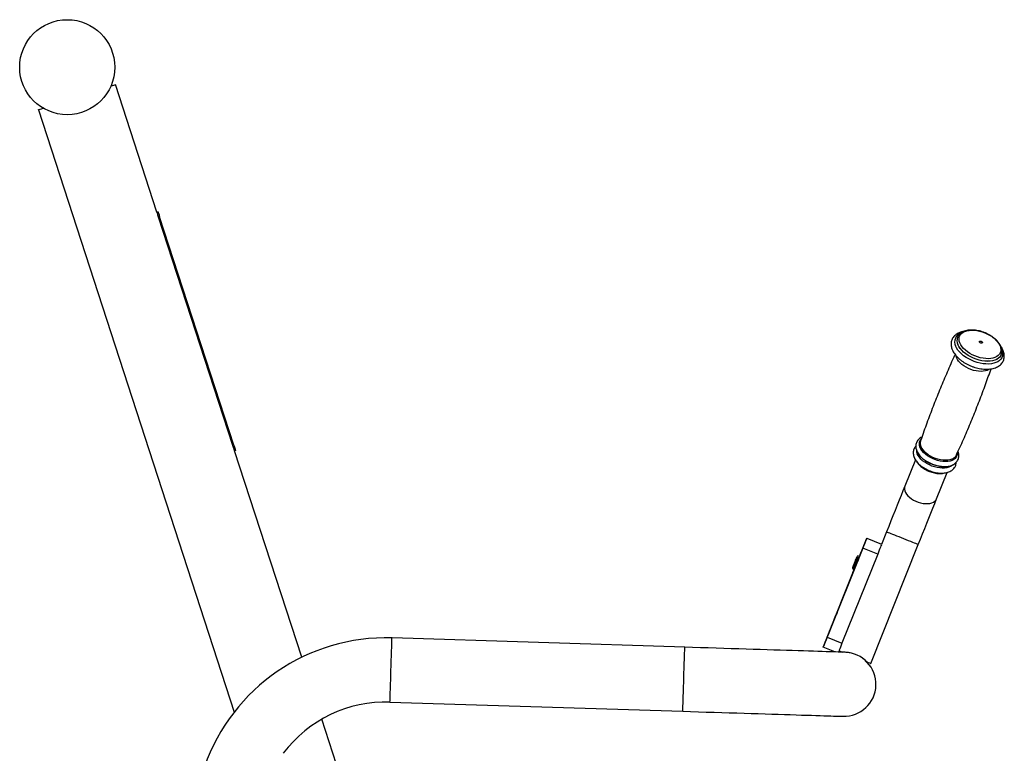
# Model space of a CAD drawing. Units: millimetres. Extents: x 414 to 9551, y 940 to 4966.
# Drawn here: x 1901 to 2823, y 3670 to 4358 of the extents above; entities that cross this region are included whole.
import ezdxf

# ---------------------------------------------------------------- set-up
doc = ezdxf.new("R2010")
doc.units = ezdxf.units.MM

msp = doc.modelspace()

# ---------------------------------------------------------------- linework, layer by layer
at = {"color": 7, "linetype": 'Continuous', "lineweight": 25}
for p, q in [((2029.71, 4177.48), (1990.91, 4296.89)), ((1918.61, 4273.4), (2101.97, 3709.07)), ((2029.7, 4177.5), (2030.65, 4177.81)), ((2032.2, 4173.05), (2031.25, 4172.74)), ((2100.79, 3958.69), (2031.25, 4172.74)), ((2101.75, 3959), (2032.2, 4173.05)), ((2779.4, 4060.21), (2779.37, 4060.14)), ((2820.26, 4043.86), (2820.18, 4043.66)), ((2820.23, 4043.78), (2820.26, 4043.86)), ((2100.79, 3958.69), (2101.75, 3959)), ((2744.78, 3962.99), (2744.83, 3963.12)), ((2165.22, 3760.4), (2102.33, 3953.96)), ((2103.29, 3954.25), (2102.34, 3953.94)), ((2739.97, 3945.5), (2730.03, 3920.67)), ((2759.75, 3908.78), (2769.68, 3933.61)), ((2712.98, 3878.05), (2708.25, 3866.23)), ((2694.4, 3872.02), (2694.45, 3872)), ((2694.45, 3872), (2708.33, 3866.45)), ((2698.1, 3754.72), (2742.69, 3866.16)), ((2690.73, 3862.71), (2657.29, 3779.13)), ((2704.66, 3857.14), (2671.22, 3773.56)), ((2687.54, 3854.83), (2686.61, 3855.21)), ((2687.52, 3854.84), (2690.68, 3862.73)), ((2704.66, 3857.14), (2690.73, 3862.71)), ((2682.09, 3846.62), (2683.14, 3849.25)), ((2682.21, 3846.92), (2682.09, 3846.62)), ((2683.38, 3849.84), (2682.21, 3846.92)), ((2683.14, 3849.25), (2684.31, 3852.17)), ((2683.14, 3849.24), (2683.14, 3849.25)), ((2684.43, 3852.46), (2683.38, 3849.84)), ((2684.31, 3852.17), (2684.43, 3852.46)), ((2684.31, 3852.17), (2684.31, 3852.17)), ((2657.24, 3779.15), (2682.69, 3842.77)), ((2681.78, 3843.13), (2682.71, 3842.76)), ((2524, 3769.86), (2249.8, 3778.52)), ((2657.29, 3779.13), (2671.22, 3773.56)), ((2653.57, 3769.84), (2653.52, 3769.86)), ((2664.64, 3765.41), (2653.57, 3769.84)), ((2247.9, 3718.53), (2522.1, 3709.87)), ((2210.9, 3619.82), (2184.04, 3702.48))]:
    msp.add_line(p, q, dxfattribs=at)
at = {"color": 7, "linetype": 'Continuous', "lineweight": 25, "flags": 128}
for points in [[(1986.45, 4295.45), (1988.03, 4295.96), (1989.28, 4296.36), (1990.18, 4296.66), (1990.73, 4296.83), (1990.91, 4296.89)], [(1918.61, 4273.4), (1918.79, 4273.46), (1919.33, 4273.64), (1920.23, 4273.93), (1921.48, 4274.33), (1923.06, 4274.85)], [(2031.25, 4172.74), (2030.94, 4173.67), (2030.65, 4174.56), (2030.39, 4175.39), (2030.15, 4176.11), (2029.96, 4176.7), (2029.82, 4177.14), (2029.73, 4177.41), (2029.71, 4177.48)], [(2030.65, 4177.81), (2030.68, 4177.72), (2030.77, 4177.45), (2030.91, 4177.01), (2031.1, 4176.42), (2031.34, 4175.7), (2031.61, 4174.87), (2031.9, 4173.98), (2032.2, 4173.05)], [(2781.6, 4054.88), (2781.06, 4056.6), (2780.84, 4058.27), (2780.96, 4059.86), (2781.42, 4061.34), (2782.2, 4062.68), (2783.29, 4063.86), (2784.68, 4064.87), (2786.33, 4065.69), (2788.22, 4066.29), (2790.33, 4066.68), (2792.6, 4066.84), (2795.01, 4066.77), (2797.52, 4066.48), (2800.07, 4065.96), (2802.63, 4065.23), (2805.15, 4064.3), (2807.59, 4063.19), (2809.9, 4061.91), (2812.06, 4060.48), (2814.01, 4058.94), (2815.74, 4057.3), (2817.2, 4055.6), (2818.37, 4053.86), (2819.24, 4052.12), (2819.78, 4050.4), (2819.99, 4048.73), (2819.87, 4047.14), (2819.42, 4045.66), (2818.64, 4044.32), (2817.55, 4043.14), (2816.16, 4042.13), (2814.51, 4041.31), (2812.61, 4040.71), (2810.51, 4040.32), (2808.23, 4040.16), (2805.82, 4040.23), (2803.32, 4040.52), (2800.77, 4041.04), (2798.21, 4041.77), (2795.69, 4042.7), (2793.25, 4043.81), (2790.93, 4045.09), (2788.78, 4046.52), (2786.82, 4048.06), (2785.1, 4049.7), (2783.64, 4051.4), (2782.47, 4053.14), (2781.6, 4054.88)], [(2799.91, 4055.77), (2799.87, 4056.14), (2800.04, 4056.43), (2800.4, 4056.61), (2800.89, 4056.64), (2801.45, 4056.53), (2801.98, 4056.29), (2802.41, 4055.95), (2802.66, 4055.57), (2802.71, 4055.21), (2802.54, 4054.91), (2802.18, 4054.74), (2801.68, 4054.7), (2801.13, 4054.81), (2800.6, 4055.06), (2800.17, 4055.39), (2799.91, 4055.77)], [(2102.33, 3953.96), (2102.31, 3954.03), (2102.22, 3954.3), (2102.08, 3954.74), (2101.89, 3955.33), (2101.65, 3956.05), (2101.39, 3956.87), (2101.1, 3957.77), (2100.79, 3958.69)], [(2101.75, 3959), (2102.05, 3958.08), (2102.34, 3957.18), (2102.6, 3956.36), (2102.84, 3955.64), (2103.03, 3955.05), (2103.17, 3954.61), (2103.26, 3954.34), (2103.29, 3954.25)], [(2730.03, 3920.67), (2728.34, 3916.44), (2726.57, 3912.04), (2724.75, 3907.48), (2722.87, 3902.79), (2720.95, 3897.98), (2718.99, 3893.08), (2717, 3888.11), (2714.99, 3883.09), (2712.98, 3878.05)], [(2742.69, 3866.16), (2744.71, 3871.2), (2746.72, 3876.22), (2748.71, 3881.19), (2750.67, 3886.09), (2752.59, 3890.9), (2754.47, 3895.59), (2756.29, 3900.15), (2758.05, 3904.55), (2759.75, 3908.78)], [(2708.16, 3865.87), (2708.1, 3865.72), (2707.75, 3864.86), (2707.29, 3863.71), (2706.73, 3862.3), (2706.09, 3860.69), (2705.39, 3858.95), (2704.66, 3857.14)], [(2685.15, 3848.79), (2685.88, 3850.61), (2686.59, 3852.38), (2687.25, 3854.03), (2687.84, 3855.51), (2688.35, 3856.77), (2688.75, 3857.78), (2689.04, 3858.5), (2689.2, 3858.91), (2689.23, 3858.99), (2689.13, 3858.75), (2688.9, 3858.18), (2688.56, 3857.31), (2688.1, 3856.17), (2687.55, 3854.79), (2686.92, 3853.22), (2686.23, 3851.51), (2685.51, 3849.7), (2684.78, 3847.87), (2684.06, 3846.07), (2683.37, 3844.36), (2682.74, 3842.78), (2682.19, 3841.4), (2681.73, 3840.26), (2681.39, 3839.39), (2681.16, 3838.83), (2681.06, 3838.58), (2681.1, 3838.66), (2681.26, 3839.07), (2681.55, 3839.79), (2681.95, 3840.8), (2682.46, 3842.07), (2683.05, 3843.55), (2683.71, 3845.2), (2684.42, 3846.96), (2685.15, 3848.79)], [(2685.12, 3854.18), (2685.28, 3854.58), (2685.3, 3854.63), (2685.18, 3854.33), (2684.93, 3853.71), (2684.57, 3852.81), (2684.11, 3851.68), (2683.6, 3850.4), (2683.07, 3849.07), (2682.55, 3847.77), (2682.08, 3846.59), (2681.69, 3845.61), (2681.4, 3844.9), (2681.25, 3844.51), (2681.23, 3844.46), (2681.35, 3844.75), (2681.59, 3845.37), (2681.96, 3846.28), (2682.41, 3847.41), (2682.92, 3848.68), (2683.45, 3850.01), (2683.97, 3851.31), (2684.44, 3852.49), (2684.84, 3853.47), (2685.12, 3854.18)], [(2685.12, 3848.8), (2685.85, 3850.62), (2686.56, 3852.39), (2687.22, 3854.04), (2687.81, 3855.52), (2688.32, 3856.78), (2688.72, 3857.79), (2689.01, 3858.51), (2689.17, 3858.92), (2689.2, 3859), (2689.1, 3858.76), (2688.88, 3858.19), (2688.53, 3857.33), (2688.07, 3856.18), (2687.53, 3854.84)], [(2682.7, 3842.76), (2682.16, 3841.42), (2681.71, 3840.27), (2681.36, 3839.41), (2681.13, 3838.84), (2681.04, 3838.59), (2681.07, 3838.68), (2681.23, 3839.08), (2681.52, 3839.8), (2681.93, 3840.81), (2682.43, 3842.08), (2683.03, 3843.56), (2683.69, 3845.21), (2684.39, 3846.97), (2685.12, 3848.8)], [(2662.83, 3793.08), (2663.56, 3794.9), (2664.26, 3796.66), (2664.92, 3798.32), (2665.51, 3799.8), (2666.02, 3801.06), (2666.42, 3802.07), (2666.71, 3802.79), (2666.87, 3803.2), (2666.91, 3803.28), (2666.81, 3803.04), (2666.58, 3802.47), (2666.23, 3801.6), (2665.77, 3800.46), (2665.22, 3799.08), (2664.59, 3797.51), (2663.91, 3795.8), (2663.19, 3793.99), (2662.45, 3792.16), (2661.73, 3790.36), (2661.05, 3788.65), (2660.42, 3787.07), (2659.87, 3785.69), (2659.41, 3784.55), (2659.06, 3783.68), (2658.84, 3783.12), (2658.74, 3782.87), (2658.77, 3782.95), (2658.94, 3783.36), (2659.22, 3784.08), (2659.63, 3785.09), (2660.14, 3786.35), (2660.73, 3787.84), (2661.39, 3789.49), (2662.1, 3791.25), (2662.83, 3793.08)], [(2662.85, 3793.06), (2663.58, 3794.89), (2664.29, 3796.65), (2664.95, 3798.3), (2665.54, 3799.79), (2666.05, 3801.05), (2666.45, 3802.06), (2666.74, 3802.78), (2666.9, 3803.19), (2666.93, 3803.27), (2666.83, 3803.03), (2666.61, 3802.46), (2666.26, 3801.59), (2665.8, 3800.45), (2665.25, 3799.07), (2664.62, 3797.5), (2663.93, 3795.78), (2663.21, 3793.98), (2662.48, 3792.15), (2661.76, 3790.35), (2661.07, 3788.63), (2660.44, 3787.06), (2659.89, 3785.68), (2659.44, 3784.54), (2659.09, 3783.67), (2658.86, 3783.11), (2658.77, 3782.86), (2658.8, 3782.94), (2658.96, 3783.35), (2659.25, 3784.07), (2659.66, 3785.08), (2660.16, 3786.34), (2660.76, 3787.82), (2661.42, 3789.47), (2662.12, 3791.24), (2662.85, 3793.06)], [(2671.22, 3773.56), (2670.49, 3771.74), (2669.8, 3770), (2669.15, 3768.4), (2668.59, 3766.99), (2668.13, 3765.83), (2667.92, 3765.31)], [(2673.97, 3765.12), (2673.79, 3765.13), (2673.25, 3765.14), (2672.34, 3765.17), (2671.09, 3765.21), (2669.47, 3765.26), (2667.51, 3765.32), (2665.2, 3765.4), (2662.55, 3765.48), (2659.57, 3765.57), (2656.26, 3765.68), (2652.63, 3765.79), (2648.69, 3765.92), (2644.46, 3766.05), (2639.93, 3766.19), (2635.12, 3766.35), (2630.04, 3766.51), (2624.71, 3766.68), (2619.14, 3766.85), (2613.34, 3767.03), (2607.32, 3767.22), (2601.1, 3767.42), (2594.69, 3767.62), (2588.12, 3767.83), (2581.39, 3768.04), (2574.52, 3768.26), (2567.53, 3768.48), (2560.44, 3768.7), (2553.26, 3768.93), (2546, 3769.16), (2538.7, 3769.39), (2531.36, 3769.62), (2524, 3769.86)], [(2668.43, 3766.59), (2668.81, 3766.44), (2669.57, 3766.14), (2670.67, 3765.69), (2671.95, 3765.18)], [(2694.37, 3756.21), (2695.81, 3755.64), (2696.91, 3755.19), (2697.67, 3754.89), (2698.05, 3754.74), (2698.1, 3754.72)], [(2522.1, 3709.87), (2529.46, 3709.64), (2536.8, 3709.4), (2544.11, 3709.17), (2551.36, 3708.94), (2558.54, 3708.72), (2565.64, 3708.49), (2572.63, 3708.27), (2579.5, 3708.06), (2586.22, 3707.84), (2592.8, 3707.64), (2599.2, 3707.43), (2605.42, 3707.24), (2611.44, 3707.05), (2617.24, 3706.86), (2622.82, 3706.69), (2628.15, 3706.52), (2633.22, 3706.36), (2638.03, 3706.21), (2642.56, 3706.06), (2646.8, 3705.93), (2650.74, 3705.81), (2654.37, 3705.69), (2657.67, 3705.59), (2660.66, 3705.49), (2663.31, 3705.41), (2665.62, 3705.34), (2667.58, 3705.27), (2669.19, 3705.22), (2670.45, 3705.18), (2671.35, 3705.15), (2671.89, 3705.14), (2672.07, 3705.13)]]:
    msp.add_lwpolyline(points, dxfattribs=at)
at = {"color": 8, "linetype": 'Continuous', "lineweight": 25, "flags": 128}
for points in [[(2820.8, 4048.92), (2821.16, 4047.94), (2821.59, 4046.1), (2821.68, 4044.33), (2821.44, 4042.65), (2820.85, 4041.09), (2819.94, 4039.67), (2818.71, 4038.42), (2817.18, 4037.34), (2815.39, 4036.47), (2813.35, 4035.81), (2811.09, 4035.37), (2808.65, 4035.16), (2806.08, 4035.18), (2803.39, 4035.44), (2800.64, 4035.92), (2797.88, 4036.62), (2795.13, 4037.53), (2792.44, 4038.64), (2789.86, 4039.93), (2787.41, 4041.37), (2785.15, 4042.96), (2783.1, 4044.66), (2781.29, 4046.44), (2779.76, 4048.29), (2778.52, 4050.17), (2777.59, 4052.06), (2777.59, 4052.06)], [(2820.21, 4043.74), (2819.84, 4042.96), (2818.89, 4041.62), (2817.63, 4040.44), (2816.07, 4039.46), (2814.25, 4038.67), (2812.19, 4038.11), (2809.93, 4037.77), (2807.5, 4037.67), (2804.94, 4037.8), (2802.3, 4038.17), (2799.62, 4038.76), (2796.94, 4039.56), (2794.31, 4040.57), (2791.76, 4041.77), (2789.35, 4043.14), (2787.12, 4044.65), (2785.09, 4046.28), (2783.3, 4048), (2781.78, 4049.79), (2780.56, 4051.61), (2779.65, 4053.44)], [(2820.18, 4043.66), (2819.88, 4043.04), (2818.93, 4041.7), (2817.66, 4040.52), (2816.11, 4039.53), (2814.28, 4038.75), (2812.22, 4038.19), (2809.96, 4037.85), (2807.53, 4037.75), (2804.97, 4037.88), (2802.33, 4038.24), (2799.65, 4038.83), (2796.97, 4039.64), (2794.34, 4040.65), (2791.79, 4041.85), (2789.38, 4043.21), (2787.15, 4044.72), (2785.12, 4046.35), (2783.33, 4048.08), (2781.81, 4049.86), (2780.59, 4051.69), (2779.68, 4053.52)], [(2778.5, 4041.13), (2778, 4042.73), (2777.96, 4042.93)], [(2809.37, 4030.35), (2808.86, 4030.01), (2807.32, 4029.24), (2805.55, 4028.68), (2803.56, 4028.34), (2801.41, 4028.22), (2799.14, 4028.34), (2796.78, 4028.67), (2794.39, 4029.23), (2792.01, 4030), (2789.69, 4030.95), (2787.47, 4032.09), (2785.4, 4033.37), (2783.51, 4034.78), (2781.85, 4036.29), (2780.44, 4037.88), (2779.32, 4039.5), (2778.5, 4041.13)], [(2779.27, 3951.45), (2779.23, 3950.6), (2778.88, 3949.12), (2778.19, 3947.78), (2777.18, 3946.6), (2775.86, 3945.6), (2774.25, 3944.8), (2772.4, 3944.21), (2770.33, 3943.86), (2768.09, 3943.74), (2765.71, 3943.86), (2763.26, 3944.21), (2760.76, 3944.79), (2758.28, 3945.59), (2755.86, 3946.59), (2753.54, 3947.77), (2751.38, 3949.11), (2749.41, 3950.58), (2747.68, 3952.16), (2746.21, 3953.81), (2745.03, 3955.5), (2744.18, 3957.2)], [(2778.32, 3949.72), (2777.84, 3948.87), (2776.86, 3947.73), (2775.59, 3946.77), (2774.05, 3946), (2772.27, 3945.44), (2770.29, 3945.1), (2768.13, 3944.99), (2765.85, 3945.1), (2763.49, 3945.44), (2761.09, 3946), (2758.71, 3946.76), (2756.38, 3947.72), (2754.16, 3948.86), (2752.08, 3950.14), (2750.19, 3951.56), (2748.52, 3953.07), (2747.11, 3954.66), (2745.99, 3956.28), (2745.16, 3957.92)], [(2774.88, 3940.55), (2774.34, 3940.08), (2772.94, 3939.16), (2771.27, 3938.45), (2769.38, 3937.94), (2767.3, 3937.66), (2765.06, 3937.61), (2762.7, 3937.78), (2760.28, 3938.18), (2757.83, 3938.79), (2755.4, 3939.61), (2753.04, 3940.63), (2750.78, 3941.81), (2748.68, 3943.14), (2746.77, 3944.6), (2745.09, 3946.15), (2743.66, 3947.78), (2742.52, 3949.44), (2741.68, 3951.11)], [(2730.03, 3920.67), (2729.69, 3919.33), (2729.68, 3917.89), (2730.02, 3916.38), (2730.69, 3914.83), (2731.67, 3913.28), (2732.96, 3911.77), (2734.5, 3910.31), (2736.28, 3908.96), (2738.26, 3907.74), (2740.38, 3906.67), (2742.6, 3905.78), (2744.87, 3905.09), (2747.14, 3904.62), (2749.36, 3904.37), (2751.48, 3904.35), (2753.46, 3904.57), (2755.24, 3905.01), (2756.79, 3905.67), (2758.08, 3906.53), (2759.07, 3907.57), (2759.75, 3908.78)], [(2712.98, 3878.05), (2713.14, 3877.99), (2713.64, 3877.79), (2714.45, 3877.47), (2715.56, 3877.02), (2716.94, 3876.47), (2718.57, 3875.82), (2720.4, 3875.08), (2722.41, 3874.28), (2724.53, 3873.43), (2726.72, 3872.55), (2728.94, 3871.66), (2731.14, 3870.79), (2733.26, 3869.94), (2735.26, 3869.14), (2737.1, 3868.4), (2738.73, 3867.75), (2740.11, 3867.2), (2741.22, 3866.75), (2742.03, 3866.43), (2742.53, 3866.23), (2742.69, 3866.16)], [(2686.61, 3855.21), (2686.56, 3855.09), (2686.39, 3854.65)], [(2247.9, 3718.53), (2247.9, 3718.57), (2247.91, 3718.92), (2247.94, 3719.62), (2247.97, 3720.66), (2248.01, 3722.02), (2248.06, 3723.7), (2248.13, 3725.66), (2248.2, 3727.9), (2248.28, 3730.37), (2248.36, 3733.06), (2248.45, 3735.93), (2248.55, 3738.94), (2248.64, 3742.07), (2248.75, 3745.28), (2248.85, 3748.52), (2248.95, 3751.76), (2249.05, 3754.97), (2249.15, 3758.1), (2249.25, 3761.12), (2249.34, 3763.99), (2249.42, 3766.67), (2249.5, 3769.15), (2249.57, 3771.38), (2249.63, 3773.35), (2249.69, 3775.02), (2249.73, 3776.39), (2249.76, 3777.42), (2249.78, 3778.12), (2249.79, 3778.47), (2249.8, 3778.52)], [(2522.1, 3709.87), (2522.11, 3709.91), (2522.12, 3710.26), (2522.14, 3710.96), (2522.17, 3712), (2522.22, 3713.36), (2522.27, 3715.04), (2522.33, 3717), (2522.4, 3719.24), (2522.48, 3721.71), (2522.56, 3724.4), (2522.65, 3727.27), (2522.75, 3730.29), (2522.85, 3733.41), (2522.95, 3736.62), (2523.05, 3739.86), (2523.15, 3743.1), (2523.26, 3746.31), (2523.35, 3749.44), (2523.45, 3752.46), (2523.54, 3755.33), (2523.63, 3758.01), (2523.7, 3760.49), (2523.77, 3762.72), (2523.84, 3764.69), (2523.89, 3766.36), (2523.93, 3767.73), (2523.96, 3768.76), (2523.99, 3769.46), (2524, 3769.81), (2524, 3769.86)]]:
    msp.add_lwpolyline(points, dxfattribs=at)
at = {"color": 7, "linetype": 'Continuous', "lineweight": 25}
msp.add_circle((1945.64, 4313.21), 44.51, dxfattribs=at)
at = {"color": 8, "linetype": 'Continuous', "lineweight": 25}
for centre, radius, start, end in [((2785.67, 4055.89), 8.94, 111.01077, 205.3509), ((2787.69, 4057.13), 8.84, 159.6879, 204.67062), ((2787.73, 4057.21), 8.85, 159.99983, 204.65733), ((2750.45, 3960.28), 6.99, 137.04605, 206.13753), ((2751.81, 3960.97), 7.31, 163.89868, 204.65774), ((2749.48, 3954.48), 8.5, 179.95078, 203.36682), ((-5931.07, 7297), 9279.56, 338.148525, 338.22514)]:
    msp.add_arc(centre, radius, start, end, dxfattribs=at)
at = {"color": 7, "linetype": 'Continuous', "lineweight": 25}
for centre, radius, start, end in [((2767.25, 3970.65), 31.39, 233.49839, 264.7606), ((9790.14, 1024.54), 7645.76, 158.134666, 158.209626), ((-4216.96, 6629.52), 7441.2, 338.171939, 338.24896), ((2244.11, 3598.55), 180.05, 88.19109, 233.19109), ((9667.23, 971.41), 7551.39, 158.172216, 158.248112), ((-4238.4, 6535.75), 7426.27, 338.133273, 338.210448), ((2673.02, 3735.13), 30.01, 268.19109, 88.19109), ((2244.11, 3598.55), 120.03, 88.19109, 143.19109)]:
    msp.add_arc(centre, radius, start, end, dxfattribs=at)
for points, knots in [([(2820.14, 4043.63), (2820.2, 4043.75), (2820.51, 4044.35), (2820.79, 4045.56), (2820.94, 4047.22), (2820.78, 4048.95), (2820.32, 4050.71), (2819.57, 4052.5), (2818.53, 4054.29), (2817.2, 4056.04), (2815.63, 4057.74), (2813.82, 4059.35), (2811.82, 4060.86), (2809.65, 4062.24), (2807.35, 4063.47), (2804.94, 4064.54), (2802.46, 4065.44), (2799.94, 4066.15), (2797.42, 4066.66), (2794.93, 4066.97), (2792.5, 4067.06), (2790.17, 4066.94), (2787.97, 4066.59), (2785.92, 4066.01), (2784.07, 4065.21), (2782.45, 4064.19), (2781.1, 4062.98), (2780.07, 4061.66), (2779.63, 4060.69), (2779.43, 4060.23)], [0, 0, 0, 0, 0.008326, 0.044278, 0.080147, 0.116386, 0.153355, 0.191152, 0.229621, 0.26849, 0.307513, 0.346507, 0.385423, 0.42426, 0.463034, 0.501773, 0.540507, 0.579263, 0.618069, 0.65696, 0.695965, 0.735112, 0.774405, 0.813807, 0.853136, 0.89211, 0.930375, 0.967697, 1, 1, 1, 1]), ([(2785.49, 4065.79), (2784.71, 4065.63), (2783.13, 4065.31), (2780.99, 4064.53), (2779.04, 4063.54), (2777.35, 4062.32), (2775.93, 4060.92), (2774.82, 4059.36), (2774.02, 4057.67), (2773.53, 4055.89), (2773.35, 4054.05), (2773.46, 4052.15), (2773.84, 4050.34), (2774.27, 4049.18), (2774.47, 4048.65)], [0, 0, 0, 0, 0.089464, 0.179318, 0.268566, 0.356419, 0.44217, 0.525573, 0.60704, 0.687473, 0.767747, 0.848817, 0.93152, 1, 1, 1, 1]), ([(2774.47, 4048.65), (2774.63, 4048.28), (2775.08, 4047.24), (2776.05, 4045.55), (2777.45, 4043.61), (2779.11, 4041.73), (2781.01, 4039.94), (2783.11, 4038.25), (2785.39, 4036.68), (2787.82, 4035.25), (2790.38, 4033.98), (2793.03, 4032.88), (2795.73, 4031.95), (2798.47, 4031.22), (2801.22, 4030.69), (2803.93, 4030.36), (2806.58, 4030.26), (2809.15, 4030.37), (2811.6, 4030.72), (2813.9, 4031.29), (2816.02, 4032.11), (2817.92, 4033.14), (2819.57, 4034.4), (2820.92, 4035.83), (2821.98, 4037.42), (2822.72, 4039.13), (2823.15, 4040.92), (2823.28, 4042.77), (2823.1, 4044.68), (2822.64, 4046.62), (2821.86, 4048.58), (2820.89, 4050.42), (2820.06, 4051.58), (2819.68, 4052.1)], [0, 0, 0, 0, 0.018337, 0.051574, 0.085045, 0.118712, 0.152389, 0.186, 0.219528, 0.252982, 0.286386, 0.319764, 0.353148, 0.38656, 0.42003, 0.45359, 0.487268, 0.521089, 0.555055, 0.589133, 0.623171, 0.656926, 0.690095, 0.722433, 0.75389, 0.784668, 0.815131, 0.845588, 0.876417, 0.907907, 0.940166, 0.973109, 1, 1, 1, 1]), ([(2777.14, 4044.12), (2776.62, 4043.01), (2773.79, 4036.94), (2768.91, 4025.76), (2762.52, 4010.58), (2756.45, 3995.29), (2750.7, 3979.88), (2746.83, 3969.15), (2744.97, 3963.53), (2744.83, 3963.11)], [0, 0, 0, 0, 0.041991, 0.2306708, 0.4193175, 0.6078986, 0.7963791, 0.9847167, 1, 1, 1, 1]), ([(2778.28, 3949.73), (2779.12, 3951.53), (2782.29, 3958.29), (2787.49, 3970.17), (2793.87, 3985.34), (2799.94, 4000.65), (2805.62, 4015.74), (2809.12, 4025.79), (2810.82, 4030.65)], [0, 0, 0, 0, 0.068349, 0.257013, 0.445644, 0.634209, 0.822674, 1, 1, 1, 1]), ([(2746.09, 3966.73), (2745.73, 3966.56), (2744.77, 3966.1), (2743.46, 3965.09), (2742.2, 3963.76), (2741.27, 3962.27), (2740.65, 3960.68), (2740.33, 3959.01), (2740.33, 3957.3), (2740.6, 3955.55), (2741.02, 3954.4), (2741.23, 3953.81)], [0, 0, 0, 0, 0.074602, 0.19846, 0.318343, 0.434085, 0.546802, 0.6583, 0.770005, 0.883762, 1, 1, 1, 1]), ([(2740.38, 3958.24), (2740.18, 3958.04), (2739.57, 3957.42), (2738.84, 3956.18), (2738.21, 3954.59), (2737.9, 3952.93), (2737.9, 3951.21), (2738.17, 3949.47), (2738.59, 3948.31), (2738.8, 3947.73)], [0, 0, 0, 0, 0.074968, 0.232034, 0.384994, 0.536302, 0.687889, 0.842261, 1, 1, 1, 1]), ([(2738.8, 3947.73), (2738.95, 3947.38), (2739.36, 3946.43), (2740.28, 3944.89), (2741.6, 3943.15), (2743.18, 3941.48), (2744.99, 3939.9), (2746.99, 3938.44), (2749.15, 3937.12), (2751.43, 3935.96), (2753.81, 3934.96), (2756.25, 3934.15), (2758.72, 3933.54), (2761.19, 3933.13), (2763.61, 3932.93), (2765.97, 3932.96), (2768.23, 3933.22), (2770.35, 3933.72), (2772.3, 3934.47), (2774.03, 3935.45), (2775.49, 3936.65), (2776.65, 3938.03), (2777.51, 3939.56), (2778.02, 3941.17), (2778.23, 3942.38), (2778.2, 3943.03), (2778.19, 3943.12)], [0, 0, 0, 0, 0.024709, 0.068806, 0.113334, 0.158203, 0.203059, 0.247788, 0.292383, 0.336876, 0.381321, 0.42578, 0.470301, 0.514946, 0.559784, 0.604871, 0.650237, 0.695843, 0.741419, 0.786471, 0.830412, 0.872865, 0.913908, 0.954043, 0.993885, 1, 1, 1, 1]), ([(2741.23, 3953.81), (2741.38, 3953.47), (2741.8, 3952.51), (2742.71, 3950.98), (2744.04, 3949.23), (2745.62, 3947.56), (2747.43, 3945.99), (2749.42, 3944.53), (2751.58, 3943.21), (2753.87, 3942.05), (2756.25, 3941.05), (2758.69, 3940.24), (2761.16, 3939.62), (2763.62, 3939.21), (2766.05, 3939.02), (2768.41, 3939.05), (2770.67, 3939.31), (2772.79, 3939.81), (2774.74, 3940.55), (2776.47, 3941.54), (2777.93, 3942.74), (2779.09, 3944.12), (2779.94, 3945.64), (2780.47, 3947.26), (2780.69, 3948.94), (2780.6, 3950.67), (2780.34, 3952.1), (2780, 3952.94), (2779.9, 3953.2)], [0, 0, 0, 0, 0.022586, 0.06289, 0.10359, 0.1446, 0.185599, 0.226483, 0.267242, 0.307911, 0.348533, 0.38917, 0.429863, 0.47067, 0.511653, 0.552862, 0.594329, 0.636014, 0.677671, 0.718848, 0.759013, 0.797815, 0.835329, 0.872012, 0.90843, 0.945101, 0.982585, 1, 1, 1, 1]), ([(2741.17, 3943.79), (2741.34, 3943.5), (2741.81, 3942.67), (2742.88, 3941.34), (2744.34, 3939.84), (2746.03, 3938.42), (2747.9, 3937.11), (2749.93, 3935.93), (2752.08, 3934.9), (2754.31, 3934.04), (2756.58, 3933.37), (2758.86, 3932.88), (2761.1, 3932.6), (2763.28, 3932.53), (2765.34, 3932.68), (2766.81, 3932.91), (2767.53, 3933.16), (2767.67, 3933.21)], [0, 0, 0, 0, 0.039659, 0.112155, 0.184779, 0.257337, 0.329793, 0.402153, 0.474456, 0.546738, 0.619039, 0.691394, 0.763847, 0.836441, 0.909212, 0.982168, 1, 1, 1, 1]), ([(2686.59, 3855.21), (2686.48, 3855.24), (2686.28, 3855.3), (2685.98, 3855.26), (2685.75, 3855.16), (2685.58, 3855.05), (2685.51, 3854.96), (2685.48, 3854.93)], [0, 0, 0, 0, 0.272681, 0.517673, 0.721094, 0.892909, 1, 1, 1, 1]), ([(2681.15, 3844.11), (2681.15, 3843.99), (2681.16, 3843.77), (2681.32, 3843.47), (2681.53, 3843.25), (2681.71, 3843.18), (2681.78, 3843.15)], [0, 0, 0, 0, 0.2765707, 0.5314454, 0.8145449, 1, 1, 1, 1]), ([(2678.97, 3764.52), (2678.45, 3764.63), (2677.15, 3764.88), (2675.21, 3765.07), (2673.44, 3765.15), (2672.48, 3765.13), (2672.11, 3765.12)], [0, 0, 0, 0, 0.204325, 0.507659, 0.8111, 1, 1, 1, 1]), ([(2694.37, 3756.21), (2693.89, 3756.68), (2692.91, 3757.62), (2691.71, 3758.66), (2690.97, 3759.17), (2690.92, 3759.2)], [0, 0, 0, 0, 0.485328, 0.970501, 1, 1, 1, 1])]:
    msp.add_open_spline(points, degree=3, knots=knots, dxfattribs=at)

doc.saveas('drawing.dxf')
